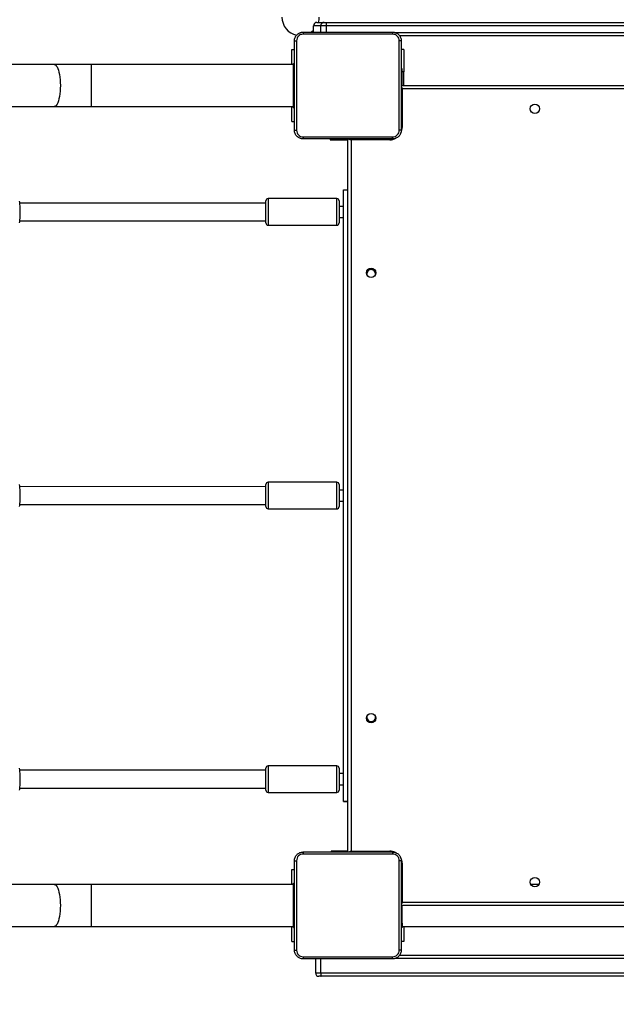
# Model space of a CAD drawing. Units: millimetres. Extents: x -537 to 2005, y -36 to 1372.
# Drawn here: x 786 to 840, y 658 to 747 of the extents above; entities that cross this region are included whole.
import ezdxf

# ---------------------------------------------------------------- set-up
doc = ezdxf.new("R2010")
doc.units = ezdxf.units.MM
doc.header["$LTSCALE"] = 20
doc.header["$PDSIZE"] = -1
doc.layers.add('VP-DIM', color=7, linetype='Continuous')
doc.layers.add('VP-EQ', color=7, linetype='Continuous', true_color=0x8a3492)
doc.dimstyles.get("Standard").update_dxf_attribs({"dimtxt": 14, "dimasz": 20, "dimexe": 20, "dimexo": 50, "dimgap": 20, "dimtad": 0, "dimdec": 0, "dimzin": 0, "dimdsep": 46, "dimtxsty": 'Standard', "dimcen": -0.09, "dimadec": 0, "dimazin": 0, "dimtfac": 1, "dimtdec": 4, "dimtofl": 0, "dimtmove": 0, "dimatfit": 3, "dimfxl": 70, "dimfxlon": 1, "dimtolj": 1, "dimtzin": 0, "dimarcsym": 0})

# ---------------------------------------------------------------- blocks, each defined once
blk = doc.blocks.new('*D21')
at = {"layer": 'Defpoints', "color": 0}
for p in [(1782.984, 1352.425), (-41.788, 927.903), (1782.984, 556.444)]:
    blk.add_point(p, dxfattribs=at)
at = {"layer": 'VP-DIM', "color": 0, "lineweight": -2}
for p, q in [((-41.788, 1282.425), (-41.788, 1372.425)), ((1782.984, 1282.425), (1782.984, 1372.425)), ((-21.788, 1352.425), (827.265, 1352.425)), ((1762.984, 1352.425), (913.931, 1352.425))]:
    blk.add_line(p, q, dxfattribs=at)
at = {"layer": 'VP-DIM', "color": 0}
for points in [[(-21.788, 1355.759), (-21.788, 1349.092), (-41.788, 1352.425)], [(1762.984, 1349.092), (1762.984, 1355.759), (1782.984, 1352.425)]]:
    blk.add_solid(points, dxfattribs=at)
at = {"layer": 'VP-DIM', "color": 0, "insert": (870.598, 1352.425), "char_height": 14, "attachment_point": 5}
blk.add_mtext('\\A1;1825', dxfattribs=at)
blk = doc.blocks.new('*D22')
at = {"layer": 'Defpoints', "color": 0}
for p in [(1632.983, 1251.744), (58.212, 961.674), (1632.983, 555.194)]:
    blk.add_point(p, dxfattribs=at)
at = {"layer": 'VP-DIM', "color": 0, "lineweight": -2}
for p, q in [((58.212, 1181.744), (58.212, 1271.744)), ((1632.983, 1181.744), (1632.983, 1271.744)), ((78.212, 1251.744), (802.265, 1251.744)), ((1612.983, 1251.744), (888.931, 1251.744))]:
    blk.add_line(p, q, dxfattribs=at)
at = {"layer": 'VP-DIM', "color": 0}
for points in [[(78.212, 1255.077), (78.212, 1248.41), (58.212, 1251.744)], [(1612.983, 1248.41), (1612.983, 1255.077), (1632.983, 1251.744)]]:
    blk.add_solid(points, dxfattribs=at)
at = {"layer": 'VP-DIM', "color": 0, "insert": (845.598, 1251.744), "char_height": 14, "attachment_point": 5}
blk.add_mtext('\\A1;1575', dxfattribs=at)
blk = doc.blocks.new('*D23')
at = {"layer": 'Defpoints', "color": 0}
for p in [(144.062, 966.683), (1171.888, 164.739), (1866.328, 164.739)]:
    blk.add_point(p, dxfattribs=at)
at = {"layer": 'VP-DIM', "color": 0, "lineweight": -2}
for p, q in [((1796.328, 966.683), (1886.328, 966.683)), ((1866.328, 946.683), (1866.328, 603.211)), ((1866.328, 184.739), (1866.328, 528.211)), ((1796.328, 164.739), (1886.328, 164.739))]:
    blk.add_line(p, q, dxfattribs=at)
at = {"layer": 'VP-DIM', "color": 0}
for points in [[(1869.662, 946.683), (1862.995, 946.683), (1866.328, 966.683)], [(1862.995, 184.739), (1869.662, 184.739), (1866.328, 164.739)]]:
    blk.add_solid(points, dxfattribs=at)
at = {"layer": 'VP-DIM', "color": 0, "insert": (1866.328, 565.711), "char_height": 14, "attachment_point": 5, "rotation": 90}
blk.add_mtext('\\A1;805', dxfattribs=at)
blk = doc.blocks.new('*D52')
at = {"layer": 'Defpoints', "color": 0}
for p in [(103.242, 1164.256), (1148.978, -35.801), (1984.984, -35.801)]:
    blk.add_point(p, dxfattribs=at)
at = {"layer": 'VP-DIM', "color": 0, "lineweight": -2}
for p, q in [((1914.984, 1164.256), (2004.984, 1164.256)), ((1984.984, 1144.256), (1984.984, 605.227)), ((1984.984, -15.801), (1984.984, 523.227)), ((1914.984, -35.801), (2004.984, -35.801))]:
    blk.add_line(p, q, dxfattribs=at)
at = {"layer": 'VP-DIM', "color": 0}
for points in [[(1988.317, 1144.256), (1981.65, 1144.256), (1984.984, 1164.256)], [(1981.65, -15.801), (1988.317, -15.801), (1984.984, -35.801)]]:
    blk.add_solid(points, dxfattribs=at)
at = {"layer": 'VP-DIM', "color": 0, "insert": (1984.984, 564.227), "char_height": 14, "attachment_point": 5, "rotation": 90}
blk.add_mtext('\\A1;1200', dxfattribs=at)
blk = doc.blocks.new('WD1418-1')
at = {"color": 7, "linetype": 'Continuous', "lineweight": 25}
for p, q in [((31296.23, 22525.56), (32075.06, 22525.56)), ((32075.19, 22522.56), (31296.36, 22522.56)), ((32075.06, 22525.56), (32076.97, 22525.56)), ((32075.19, 22522.56), (32075.19, 22509.56)), ((32079.97, 22509.56), (32079.97, 22522.56)), ((32004.3, 22506.56), (31357.34, 22506.56)), ((32000.33, 22494.06), (32002.57, 22494.06)), ((32000.33, 22480.56), (32000.33, 22494.06)), ((32101.32, 22494.06), (32099.07, 22494.06)), ((32101.32, 22494.06), (32101.32, 22480.6)), ((32001.82, 22480.56), (31359.82, 22480.56)), ((32001.82, 22477.56), (32001.82, 22481.56)), ((32001.82, 22481.56), (32002.57, 22481.56)), ((32002.57, 22477.56), (32001.82, 22477.56)), ((32001.82, 22477.56), (32001.82, 22462.27)), ((32099.82, 22481.6), (32099.07, 22481.6)), ((32099.82, 22481.6), (32099.82, 22471.6)), ((32282.8, 22480.6), (32099.82, 22480.6)), ((32316.11, 22480.6), (32282.8, 22480.6)), ((32379.11, 22480.6), (32316.11, 22480.6)), ((32099.82, 22471.6), (32099.82, 22451.6)), ((31358.82, 22461.56), (32002.82, 22461.56)), ((32001.82, 22458.56), (31359.82, 22458.56)), ((32001.82, 22462.27), (32002.57, 22462.27)), ((32001.82, 22462.27), (32001.82, 22461.56)), ((32001.82, 22423.56), (32001.82, 22458.56)), ((32099.82, 22451.6), (32099.82, 22441.6)), ((31878.07, 22442.56), (31885.57, 22442.56)), ((32099.82, 22441.6), (32099.07, 22441.6)), ((32099.82, 22442.6), (32282.8, 22442.6)), ((32101.32, 22442.6), (32101.32, 22429.06)), ((32282.8, 22442.6), (32316.11, 22442.6)), ((32316.11, 22442.6), (32379.09, 22442.6)), ((32101.32, 22429.06), (32099.07, 22429.06)), ((32050.82, 22413.31), (32050.82, 21769.56)), ((32065.82, 22412.56), (32065.82, 22413.31)), ((32047.82, 22412.56), (32012.82, 22412.56)), ((32047.82, 21770.56), (32047.82, 22412.56)), ((32050.82, 22412.56), (32053.19, 22412.56)), ((32053.19, 22412.56), (32065.82, 22412.56)), ((32054.82, 22367.63), (32050.82, 22367.63)), ((32054.82, 22367.63), (32054.79, 21815.63)), ((32054.82, 22367.63), (32054.82, 22367.63)), ((32122.82, 22359.62), (32060.82, 22359.63)), ((32058.82, 22352.63), (32054.82, 22352.63)), ((32347.17, 22355.61), (32124.82, 22355.62)), ((32054.82, 22342.63), (32058.82, 22342.63)), ((32060.82, 22335.63), (32122.82, 22335.62)), ((32124.82, 22339.62), (32347.15, 22339.61)), ((32025.82, 22291.63), (32025.86, 22291.07)), ((32025.82, 22291.42), (32025.86, 22291.07)), ((32025.86, 22291.07), (32025.87, 22290.98)), ((32033.77, 22291), (32033.82, 22291.65)), ((32122.81, 22103.62), (32060.81, 22103.63)), ((32058.81, 22096.63), (32054.81, 22096.63)), ((32347.15, 22099.61), (32124.81, 22099.62)), ((32054.81, 22086.63), (32058.81, 22086.63)), ((32060.81, 22079.63), (32122.81, 22079.62)), ((32124.81, 22083.62), (32347.14, 22083.61)), ((32122.8, 21847.62), (32060.8, 21847.63)), ((32058.8, 21840.63), (32054.8, 21840.63)), ((32347.14, 21843.61), (32124.8, 21843.62)), ((32124.8, 21843.62), (32124.8, 21843.62)), ((32054.8, 21830.63), (32058.8, 21830.63)), ((32124.8, 21827.62), (32347.13, 21827.61)), ((32060.79, 21823.63), (32122.79, 21823.62)), ((32012.82, 21770.56), (32047.82, 21770.56)), ((32051.54, 21770.56), (32050.82, 21770.56)), ((32051.54, 21770.56), (32051.54, 21769.81)), ((32066.82, 21770.56), (32051.54, 21770.56)), ((32066.82, 21769.81), (32066.82, 21770.56)), ((32001.82, 21724.56), (32001.82, 21759.56)), ((32101.32, 21754.06), (32099.07, 21754.06)), ((32101.32, 21754.06), (32101.32, 21740.56)), ((32099.82, 21741.56), (32099.07, 21741.56)), ((32099.82, 21741.56), (32099.82, 21731.56)), ((32282.8, 21740.56), (32099.82, 21740.56)), ((32316.11, 21740.56), (32282.8, 21740.56)), ((32379.08, 21740.56), (32316.11, 21740.56)), ((32099.82, 21731.56), (32099.82, 21711.56)), ((32002.82, 21721.56), (31358.82, 21721.56)), ((31359.82, 21724.56), (32001.82, 21724.56)), ((32000.33, 21721.56), (32000.33, 21709.06)), ((32001.82, 21721.56), (32001.82, 21719.19)), ((32001.82, 21719.19), (32001.82, 21706.56)), ((32099.82, 21711.56), (32099.82, 21701.56)), ((32000.33, 21689.06), (32000.33, 21709.06)), ((32001.82, 21706.56), (32002.57, 21706.56)), ((32099.82, 21702.56), (32282.8, 21702.56)), ((32101.32, 21702.56), (32101.32, 21689.06)), ((32282.8, 21702.56), (32316.11, 21702.56)), ((32316.11, 21702.56), (32379.11, 21702.56)), ((32099.82, 21701.56), (32099.07, 21701.56)), ((32000.33, 21689.06), (32002.57, 21689.06)), ((32101.32, 21689.06), (32099.07, 21689.06)), ((31626, 21676.56), (32004.3, 21676.56)), ((31625.95, 21667.56), (32070.24, 21667.56)), ((32070.24, 21673.56), (32070.24, 21667.56)), ((32070.24, 21667.56), (32075.33, 21667.56)), ((32075.33, 21673.56), (32075.33, 21667.56)), ((32075.33, 21667.56), (32081.78, 21667.56)), ((32081.78, 21673.56), (32081.78, 21667.56)), ((32070.29, 21664.56), (31626, 21664.56)), ((32072.33, 21664.56), (32070.29, 21664.56)), ((32078.78, 21664.56), (32072.33, 21664.56))]:
    blk.add_line(p, q, dxfattribs=at)
at = {"color": 8, "linetype": 'Continuous', "lineweight": 25}
for p, q in [((32079.97, 22522.56), (32075.19, 22522.56)), ((31352.96, 22509.56), (32008.68, 22509.56)), ((32282.8, 22442.6), (32282.8, 22480.6)), ((32099.82, 22471.6), (32099.07, 22471.6)), ((32099.82, 22451.6), (32099.07, 22451.6)), ((32001.82, 22423.56), (32002.59, 22423.56)), ((32012.82, 22412.56), (32012.82, 22413.32)), ((32053.19, 22412.56), (32053.19, 22413.31)), ((32050.82, 22367.63), (32054.82, 22367.63)), ((32122.81, 22079.62), (32122.81, 22082.25)), ((32012.82, 21769.8), (32012.82, 21770.56)), ((32048.08, 21769.78), (32047.82, 21770.56)), ((32002.58, 21759.56), (32001.82, 21759.56)), ((32282.8, 21702.56), (32282.8, 21740.56)), ((32099.82, 21731.56), (32099.07, 21731.56)), ((32001.82, 21719.19), (32002.57, 21719.19)), ((32099.82, 21711.56), (32099.07, 21711.56)), ((32000.33, 21709.06), (32001.82, 21709.06)), ((32008.68, 21673.56), (31625.95, 21673.56))]:
    blk.add_line(p, q, dxfattribs=at)
at = {"color": 8, "linetype": 'Continuous', "lineweight": 25, "flags": 128}
for points in [[(32316.11, 22442.6), (32315.73, 22442.64), (32314.98, 22443), (32314.25, 22443.7), (32313.55, 22444.73), (32312.9, 22446.08), (32312.32, 22447.71), (32311.8, 22449.61), (32311.36, 22451.73), (32311.01, 22454.03), (32310.76, 22456.47), (32310.61, 22459.01), (32310.56, 22461.6), (32310.61, 22464.19), (32310.76, 22466.73), (32311.01, 22469.17), (32311.36, 22471.47), (32311.8, 22473.59), (32312.32, 22475.48), (32312.9, 22477.12), (32313.55, 22478.47), (32314.25, 22479.5), (32314.98, 22480.2), (32315.73, 22480.55), (32316.11, 22480.6)], [(32001.82, 22458.56), (32002.02, 22459.14), (32002.21, 22459.71), (32002.38, 22460.23), (32002.53, 22460.68), (32002.6, 22460.88)], [(32001.82, 22458.56), (32002.41, 22458.75), (32002.6, 22458.82)], [(32047.82, 22412.56), (32048.02, 22413.14), (32048.08, 22413.34)], [(32050.14, 22413.33), (32049.95, 22413.27), (32049.49, 22413.11), (32048.97, 22412.94), (32048.41, 22412.75), (32047.82, 22412.56)], [(32060.82, 22359.63), (32060.82, 22359.58), (32060.82, 22359.21), (32060.82, 22358.49), (32060.82, 22357.44), (32060.82, 22356.1), (32060.82, 22354.49), (32060.82, 22352.68), (32060.82, 22350.71), (32060.82, 22348.65), (32060.82, 22346.56), (32060.82, 22344.5), (32060.82, 22342.54), (32060.82, 22340.73), (32060.82, 22339.13), (32060.82, 22337.78), (32060.82, 22336.74), (32060.82, 22336.03), (32060.82, 22335.67), (32060.82, 22335.63)], [(32122.82, 22335.62), (32122.82, 22335.67), (32122.82, 22336.03), (32122.82, 22336.74), (32122.82, 22337.78), (32122.82, 22339.12), (32122.82, 22340.72), (32122.82, 22342.53), (32122.82, 22344.5), (32122.82, 22346.56), (32122.82, 22348.65), (32122.82, 22350.71), (32122.82, 22352.68), (32122.82, 22354.49), (32122.82, 22356.09), (32122.82, 22357.44), (32122.82, 22358.49), (32122.82, 22359.21), (32122.82, 22359.58), (32122.82, 22359.62)], [(32060.81, 22103.63), (32060.81, 22103.62), (32060.81, 22103.39), (32060.81, 22102.8), (32060.81, 22101.87), (32060.81, 22100.63), (32060.81, 22099.12), (32060.81, 22097.38), (32060.81, 22095.46), (32060.81, 22093.43), (32060.81, 22091.34), (32060.81, 22089.26), (32060.81, 22087.25), (32060.81, 22085.38), (32060.81, 22083.7), (32060.81, 22082.25)], [(32122.81, 22082.25), (32122.81, 22083.69), (32122.81, 22085.38), (32122.81, 22087.25), (32122.81, 22089.26), (32122.81, 22091.34), (32122.81, 22093.42), (32122.81, 22095.46), (32122.81, 22097.37), (32122.81, 22099.11), (32122.81, 22100.63), (32122.81, 22101.87), (32122.81, 22102.8), (32122.81, 22103.39), (32122.81, 22103.62), (32122.81, 22103.62)], [(32060.8, 21847.63), (32060.8, 21847.56), (32060.8, 21847.15), (32060.8, 21846.4), (32060.8, 21845.31), (32060.8, 21843.94), (32060.8, 21842.31), (32060.8, 21840.47), (32060.8, 21838.49), (32060.8, 21836.43), (32060.8, 21834.34), (32060.8, 21832.28), (32060.79, 21830.33), (32060.79, 21828.54), (32060.79, 21826.97), (32060.79, 21825.66), (32060.79, 21824.65), (32060.79, 21823.97), (32060.79, 21823.65), (32060.79, 21823.63)], [(32122.79, 21823.62), (32122.79, 21823.65), (32122.79, 21823.97), (32122.79, 21824.65), (32122.79, 21825.65), (32122.8, 21826.97), (32122.8, 21828.54), (32122.8, 21830.33), (32122.8, 21832.28), (32122.8, 21834.33), (32122.8, 21836.42), (32122.8, 21838.49), (32122.8, 21840.47), (32122.8, 21842.3), (32122.8, 21843.93), (32122.8, 21845.31), (32122.8, 21846.39), (32122.8, 21847.15), (32122.8, 21847.55), (32122.8, 21847.62)], [(32050.14, 21769.79), (32049.95, 21769.85), (32049.49, 21770), (32048.97, 21770.18), (32048.41, 21770.36), (32047.82, 21770.56)], [(32316.11, 21702.56), (32315.73, 21702.6), (32314.98, 21702.96), (32314.25, 21703.66), (32313.55, 21704.69), (32312.9, 21706.04), (32312.32, 21707.67), (32311.8, 21709.57), (32311.36, 21711.69), (32311.01, 21713.99), (32310.76, 21716.43), (32310.61, 21718.97), (32310.56, 21721.56), (32310.61, 21724.15), (32310.76, 21726.69), (32311.01, 21729.13), (32311.36, 21731.43), (32311.8, 21733.55), (32312.32, 21735.44), (32312.9, 21737.08), (32313.55, 21738.43), (32314.25, 21739.46), (32314.98, 21740.16), (32315.73, 21740.51), (32316.11, 21740.56)], [(32002.6, 21722.24), (32002.53, 21722.44), (32002.38, 21722.89), (32002.21, 21723.41), (32002.02, 21723.97), (32001.82, 21724.56)], [(32002.6, 21724.3), (32002.41, 21724.36), (32001.82, 21724.56)]]:
    blk.add_lwpolyline(points, dxfattribs=at)
at = {"color": 7, "linetype": 'Continuous', "lineweight": 25, "flags": 128}
for points in [[(32050.82, 22367.63), (32051.89, 22367.63), (32053.13, 22367.63), (32054.06, 22367.63), (32054.63, 22367.63), (32054.82, 22367.63)], [(32058.82, 22337.63), (32058.82, 22337.74), (32058.82, 22338.2), (32058.82, 22339), (32058.82, 22340.11), (32058.82, 22341.49), (32058.82, 22343.1), (32058.82, 22344.87), (32058.82, 22346.74), (32058.82, 22348.64), (32058.82, 22350.5), (32058.82, 22352.26), (32058.82, 22353.86), (32058.82, 22355.22), (32058.82, 22356.32), (32058.82, 22357.1), (32058.82, 22357.53), (32058.82, 22357.63)], [(32124.82, 22357.62), (32124.82, 22357.53), (32124.82, 22357.09), (32124.82, 22356.31), (32124.82, 22355.22), (32124.82, 22353.85), (32124.82, 22352.26), (32124.82, 22350.5), (32124.82, 22348.64), (32124.82, 22346.74), (32124.82, 22344.87), (32124.82, 22343.1), (32124.82, 22341.49), (32124.82, 22340.11), (32124.82, 22338.99), (32124.82, 22338.19), (32124.82, 22337.73), (32124.82, 22337.62)], [(32033.76, 22290.98), (32033.82, 22291.59), (32033.82, 22291.63)], [(32058.81, 22083.81), (32058.81, 22085.14), (32058.81, 22086.69), (32058.81, 22088.43), (32058.81, 22090.28), (32058.81, 22092.18), (32058.81, 22094.06), (32058.81, 22095.85), (32058.81, 22097.49), (32058.81, 22098.92), (32058.81, 22100.08), (32058.81, 22100.94), (32058.81, 22101.46), (32058.81, 22101.63)], [(32124.81, 22101.62), (32124.81, 22101.46), (32124.81, 22100.94), (32124.81, 22100.08), (32124.81, 22098.91), (32124.81, 22097.49), (32124.81, 22095.85), (32124.81, 22094.06), (32124.81, 22092.18), (32124.81, 22090.28), (32124.81, 22088.43), (32124.81, 22086.69), (32124.81, 22085.13), (32124.81, 22083.81)], [(32058.81, 22081.63), (32058.81, 22081.68), (32058.81, 22082.05), (32058.81, 22082.77), (32058.81, 22083.81)], [(32124.81, 22083.81), (32124.81, 22082.77), (32124.81, 22082.05), (32124.81, 22081.68), (32124.81, 22081.62)], [(32058.8, 21825.63), (32058.8, 21825.66), (32058.8, 21826), (32058.8, 21826.68), (32058.8, 21827.69), (32058.8, 21828.98), (32058.8, 21830.52), (32058.8, 21832.24), (32058.8, 21834.08), (32058.8, 21835.98), (32058.8, 21837.86), (32058.8, 21839.67), (32058.8, 21841.32), (32058.8, 21842.78), (32058.8, 21843.97), (32058.8, 21844.86), (32058.8, 21845.42), (32058.8, 21845.62), (32058.8, 21845.63)], [(32124.8, 21845.62), (32124.8, 21845.62), (32124.8, 21845.42), (32124.8, 21844.86), (32124.8, 21843.97), (32124.8, 21842.77), (32124.8, 21841.32), (32124.8, 21839.66), (32124.8, 21837.86), (32124.8, 21835.97), (32124.8, 21834.08), (32124.8, 21832.23), (32124.8, 21830.51), (32124.8, 21828.98), (32124.8, 21827.69), (32124.8, 21826.68), (32124.8, 21825.99), (32124.8, 21825.66), (32124.8, 21825.62)], [(32054.79, 21815.63), (32054.6, 21815.63), (32054.03, 21815.63), (32053.11, 21815.63), (32051.87, 21815.63), (32050.82, 21815.63)], [(32081.78, 21671.76), (32081.86, 21671.84), (32083.72, 21673.39)]]:
    blk.add_lwpolyline(points, dxfattribs=at)
at = {"color": 7, "linetype": 'Continuous', "lineweight": 25}
for centre in [(31881.82, 22440.56), (32029.82, 22292.56), (32029.82, 21890.56), (31881.82, 21742.56)]:
    blk.add_circle(centre, 4.25, dxfattribs=at)
for centre, radius, start, end in [((32076.97, 22522.56), 3, 0, 90), ((32060.82, 22357.63), 2, 89.99737, 179.99737), ((32122.82, 22357.62), 2, 359.99737, 89.99737), ((32060.82, 22337.63), 2, 179.99737, 269.99737), ((32122.82, 22337.62), 2, 269.99737, 359.99737), ((32029.82, 22291.63), 4, 349.74937, 188.00692), ((32060.81, 22101.63), 2, 89.99737, 179.99737), ((32122.81, 22101.62), 2, 359.99737, 89.99737), ((32060.81, 22081.63), 2, 179.99737, 269.99737), ((32122.81, 22081.62), 2, 269.99737, 359.99737), ((32029.8, 21891.63), 4, 175.89043, 6.91299), ((32029.8, 21891.63), 4, 179.99869, 359.99869), ((32060.8, 21845.63), 2, 89.99737, 179.99737), ((32122.8, 21845.62), 2, 359.99737, 89.99737), ((32060.79, 21825.63), 2, 179.99737, 269.99737), ((32122.79, 21825.62), 2, 269.99737, 359.99737), ((32093.55, 21659.71), 16.85, 0, 77.92896), ((32114.22, 21666.82), 43.99, 179.03803, 182.94706), ((32072.33, 21667.56), 3, 270.01004, 359.99451), ((32078.78, 21667.56), 3, 270.01004, 359.99451), ((32093.55, 21659.71), 16.85, 163.27169, 180)]:
    blk.add_arc(centre, radius, start, end, dxfattribs=at)
at = {"color": 8, "linetype": 'Continuous', "lineweight": 25}
for centre, radius, start, end in [((32012.82, 22423.56), 11, 180, 208.74555), ((32012.82, 22423.56), 11, 244.89047, 270), ((32422.34, 22080.87), 361.54, 179.7815, 180.19769), ((32012.82, 21759.56), 11, 154.89047, 180), ((32012.82, 21759.56), 11, 90, 118.74555)]:
    blk.add_arc(centre, radius, start, end, dxfattribs=at)
at = {"color": 7, "linetype": 'Continuous', "lineweight": 25}
for points, knots in [([(32075.19, 22522.56), (32075.19, 22522.9), (32075.18, 22523.57), (32075.16, 22524.47), (32075.13, 22525.15), (32075.09, 22525.48), (32075.07, 22525.55), (32075.06, 22525.56), (32075.06, 22525.56)], [0, 0, 0, 0, 0.214659, 0.429324, 0.643987, 0.858655, 0.969478, 1, 1, 1, 1]), ([(32002.57, 22501.81), (32002.61, 22502.35), (32002.67, 22503.43), (32003.32, 22505.43), (32004.77, 22507.61), (32006.95, 22509.06), (32008.95, 22509.71), (32010.03, 22509.78), (32010.57, 22509.81)], [0, 0, 0, 0, 0.130553, 0.257569, 0.500019, 0.742664, 0.869651, 1, 1, 1, 1]), ([(32002.57, 22501.81), (32002.6, 22501.82), (32002.66, 22501.85), (32003.09, 22501.88), (32003.7, 22501.91), (32004.2, 22501.91), (32004.45, 22501.92)], [0, 0, 0, 0, 0.2504277, 0.500099, 0.7501131, 1, 1, 1, 1]), ([(32002.57, 22421.31), (32002.57, 22430.25), (32002.57, 22448.13), (32002.57, 22474.99), (32002.57, 22492.87), (32002.57, 22501.81)], [0, 0, 0, 0, 0.333296, 0.666702, 1, 1, 1, 1]), ([(32010.47, 22507.93), (32009.68, 22507.84), (32008.1, 22507.66), (32006.11, 22506.27), (32004.73, 22504.28), (32004.54, 22502.7), (32004.45, 22501.92)], [0, 0, 0, 0, 0.249914, 0.500033, 0.749963, 1, 1, 1, 1]), ([(32004.45, 22501.92), (32004.45, 22495.19), (32004.45, 22481.75), (32004.45, 22468.29), (32004.45, 22461.56)], [0, 0, 0, 0, 0.500008, 1, 1, 1, 1]), ([(32010.57, 22509.81), (32010.56, 22509.78), (32010.53, 22509.72), (32010.5, 22509.3), (32010.47, 22508.68), (32010.47, 22508.18), (32010.47, 22507.93)], [0, 0, 0, 0, 0.249918, 0.499891, 0.749584, 1, 1, 1, 1]), ([(32091.18, 22507.93), (32082.22, 22507.93), (32064.29, 22507.93), (32037.36, 22507.93), (32019.43, 22507.93), (32010.47, 22507.93)], [0, 0, 0, 0, 0.333336, 0.666664, 1, 1, 1, 1]), ([(32010.57, 22509.81), (32019.51, 22509.81), (32037.4, 22509.81), (32064.25, 22509.81), (32082.13, 22509.81), (32091.07, 22509.81)], [0, 0, 0, 0, 0.3333, 0.6667, 1, 1, 1, 1]), ([(32091.18, 22507.93), (32091.18, 22508.18), (32091.17, 22508.68), (32091.15, 22509.3), (32091.11, 22509.72), (32091.09, 22509.78), (32091.07, 22509.81)], [0, 0, 0, 0, 0.250416, 0.500109, 0.750082, 1, 1, 1, 1]), ([(32091.07, 22509.81), (32091.62, 22509.78), (32092.7, 22509.71), (32094.7, 22509.06), (32096.87, 22507.61), (32098.33, 22505.43), (32098.98, 22503.43), (32099.04, 22502.35), (32099.07, 22501.81)], [0, 0, 0, 0, 0.130542, 0.257583, 0.500033, 0.742662, 0.869631, 1, 1, 1, 1]), ([(32097.2, 22501.92), (32097.11, 22502.7), (32096.93, 22504.28), (32095.54, 22506.27), (32093.54, 22507.66), (32091.97, 22507.84), (32091.18, 22507.93)], [0, 0, 0, 0, 0.249942, 0.500053, 0.749964, 1, 1, 1, 1]), ([(32097.2, 22421.2), (32097.2, 22430.17), (32097.2, 22448.1), (32097.2, 22475.02), (32097.2, 22492.95), (32097.2, 22501.92)], [0, 0, 0, 0, 0.333337, 0.666663, 1, 1, 1, 1]), ([(32099.07, 22501.81), (32099.04, 22501.82), (32098.99, 22501.85), (32098.56, 22501.88), (32097.95, 22501.91), (32097.45, 22501.91), (32097.2, 22501.92)], [0, 0, 0, 0, 0.24991, 0.499833, 0.749516, 1, 1, 1, 1]), ([(32099.07, 22501.81), (32099.07, 22492.87), (32099.07, 22474.99), (32099.07, 22448.13), (32099.07, 22430.25), (32099.07, 22421.31)], [0, 0, 0, 0, 0.333296, 0.666701, 1, 1, 1, 1]), ([(32004.45, 22461.56), (32004.45, 22454.83), (32004.45, 22441.37), (32004.45, 22427.92), (32004.45, 22421.2)], [0, 0, 0, 0, 0.499992, 1, 1, 1, 1]), ([(32002.57, 22421.31), (32002.6, 22421.3), (32002.66, 22421.27), (32003.09, 22421.23), (32003.7, 22421.21), (32004.2, 22421.2), (32004.45, 22421.2)], [0, 0, 0, 0, 0.249925, 0.499953, 0.749652, 1, 1, 1, 1]), ([(32010.57, 22413.31), (32010.03, 22413.34), (32008.95, 22413.41), (32006.95, 22414.05), (32004.77, 22415.51), (32003.32, 22417.69), (32002.67, 22419.69), (32002.61, 22420.76), (32002.57, 22421.31)], [0, 0, 0, 0, 0.130545, 0.257552, 0.500002, 0.742665, 0.869628, 1, 1, 1, 1]), ([(32004.45, 22421.2), (32004.54, 22420.41), (32004.72, 22418.84), (32006.11, 22416.85), (32008.11, 22415.46), (32009.68, 22415.28), (32010.47, 22415.19)], [0, 0, 0, 0, 0.249967, 0.500053, 0.749959, 1, 1, 1, 1]), ([(32010.47, 22415.19), (32019.43, 22415.19), (32037.36, 22415.19), (32064.29, 22415.19), (32082.22, 22415.19), (32091.18, 22415.19)], [0, 0, 0, 0, 0.333336, 0.666664, 1, 1, 1, 1]), ([(32010.57, 22413.31), (32010.56, 22413.34), (32010.53, 22413.39), (32010.5, 22413.82), (32010.47, 22414.44), (32010.47, 22414.94), (32010.47, 22415.19)], [0, 0, 0, 0, 0.250414, 0.500152, 0.75007, 1, 1, 1, 1]), ([(32091.07, 22413.31), (32082.13, 22413.31), (32064.25, 22413.31), (32037.4, 22413.31), (32019.51, 22413.31), (32010.57, 22413.31)], [0, 0, 0, 0, 0.333294, 0.6667, 1, 1, 1, 1]), ([(32099.07, 22421.31), (32099.04, 22420.76), (32098.98, 22419.69), (32098.33, 22417.69), (32096.87, 22415.51), (32094.7, 22414.05), (32092.7, 22413.41), (32091.62, 22413.34), (32091.07, 22413.31)], [0, 0, 0, 0, 0.130351, 0.25731, 0.499999, 0.742414, 0.869456, 1, 1, 1, 1]), ([(32091.07, 22413.31), (32091.09, 22413.34), (32091.11, 22413.4), (32091.15, 22413.82), (32091.17, 22414.44), (32091.18, 22414.94), (32091.18, 22415.19)], [0, 0, 0, 0, 0.249928, 0.49991, 0.749613, 1, 1, 1, 1]), ([(32091.18, 22415.19), (32091.97, 22415.28), (32093.54, 22415.46), (32095.54, 22416.85), (32096.93, 22418.84), (32097.11, 22420.41), (32097.2, 22421.2)], [0, 0, 0, 0, 0.250033, 0.49994, 0.750048, 1, 1, 1, 1]), ([(32099.07, 22421.31), (32099.05, 22421.3), (32098.99, 22421.27), (32098.56, 22421.23), (32097.94, 22421.21), (32097.45, 22421.2), (32097.2, 22421.2)], [0, 0, 0, 0, 0.250376, 0.500115, 0.749979, 1, 1, 1, 1]), ([(32347.5, 22357.53), (32347.42, 22357.31), (32347.25, 22356.85), (32347.06, 22354.8), (32346.93, 22351.99), (32346.88, 22348.68), (32346.89, 22345.28), (32346.97, 22342.14), (32347.12, 22339.65), (32347.31, 22338.08), (32347.45, 22337.88), (32347.5, 22337.79)], [0, 0, 0, 0, 0.112445, 0.230804, 0.348319, 0.464466, 0.579429, 0.694037, 0.809307, 0.92587, 1, 1, 1, 1]), ([(32347.49, 22101.54), (32347.41, 22101.31), (32347.24, 22100.85), (32347.05, 22098.8), (32346.92, 22095.99), (32346.86, 22092.68), (32346.88, 22089.28), (32346.96, 22086.14), (32347.11, 22083.65), (32347.29, 22082.08), (32347.43, 22081.88), (32347.49, 22081.79)], [0, 0, 0, 0, 0.112445, 0.230806, 0.348318, 0.464467, 0.579434, 0.694035, 0.809306, 0.925869, 1, 1, 1, 1]), ([(32347.48, 21845.54), (32347.4, 21845.31), (32347.23, 21844.85), (32347.04, 21842.8), (32346.91, 21839.99), (32346.85, 21836.68), (32346.87, 21833.28), (32346.95, 21830.14), (32347.1, 21827.65), (32347.28, 21826.08), (32347.42, 21825.88), (32347.48, 21825.79)], [0, 0, 0, 0, 0.112444, 0.230808, 0.348314, 0.46447, 0.579428, 0.694038, 0.809306, 0.925869, 1, 1, 1, 1]), ([(32002.57, 21761.81), (32002.61, 21762.35), (32002.67, 21763.43), (32003.32, 21765.43), (32004.77, 21767.61), (32006.95, 21769.06), (32008.95, 21769.71), (32010.03, 21769.78), (32010.57, 21769.81)], [0, 0, 0, 0, 0.130543, 0.257578, 0.500012, 0.742663, 0.86965, 1, 1, 1, 1]), ([(32010.47, 21767.93), (32009.68, 21767.84), (32008.1, 21767.66), (32006.11, 21766.27), (32004.73, 21764.28), (32004.54, 21762.7), (32004.45, 21761.92)], [0, 0, 0, 0, 0.24992, 0.500032, 0.749962, 1, 1, 1, 1]), ([(32010.57, 21769.81), (32010.56, 21769.78), (32010.53, 21769.72), (32010.5, 21769.3), (32010.47, 21768.68), (32010.47, 21768.18), (32010.47, 21767.93)], [0, 0, 0, 0, 0.249949, 0.499937, 0.749646, 1, 1, 1, 1]), ([(32091.18, 21767.93), (32082.22, 21767.93), (32064.29, 21767.93), (32037.36, 21767.93), (32019.43, 21767.93), (32010.47, 21767.93)], [0, 0, 0, 0, 0.333336, 0.666664, 1, 1, 1, 1]), ([(32010.57, 21769.81), (32019.51, 21769.81), (32037.4, 21769.81), (32064.25, 21769.81), (32082.13, 21769.81), (32091.07, 21769.81)], [0, 0, 0, 0, 0.3333, 0.6667, 1, 1, 1, 1]), ([(32091.18, 21767.93), (32091.18, 21768.18), (32091.17, 21768.68), (32091.15, 21769.3), (32091.11, 21769.72), (32091.09, 21769.78), (32091.07, 21769.81)], [0, 0, 0, 0, 0.250354, 0.500063, 0.750051, 1, 1, 1, 1]), ([(32091.07, 21769.81), (32091.62, 21769.78), (32092.7, 21769.71), (32094.7, 21769.06), (32096.87, 21767.61), (32098.33, 21765.43), (32098.98, 21763.43), (32099.04, 21762.35), (32099.07, 21761.81)], [0, 0, 0, 0, 0.130543, 0.257584, 0.500033, 0.742662, 0.869631, 1, 1, 1, 1]), ([(32097.2, 21761.92), (32097.11, 21762.7), (32096.93, 21764.28), (32095.54, 21766.27), (32093.54, 21767.66), (32091.97, 21767.84), (32091.18, 21767.93)], [0, 0, 0, 0, 0.249954, 0.500053, 0.749963, 1, 1, 1, 1]), ([(32002.57, 21761.81), (32002.6, 21761.82), (32002.66, 21761.85), (32003.09, 21761.88), (32003.7, 21761.91), (32004.2, 21761.91), (32004.45, 21761.92)], [0, 0, 0, 0, 0.250426, 0.500101, 0.750112, 1, 1, 1, 1]), ([(32002.57, 21681.31), (32002.57, 21690.25), (32002.57, 21708.13), (32002.57, 21734.99), (32002.57, 21752.87), (32002.57, 21761.81)], [0, 0, 0, 0, 0.333295, 0.666702, 1, 1, 1, 1]), ([(32004.45, 21761.92), (32004.45, 21755.19), (32004.45, 21741.75), (32004.45, 21728.29), (32004.45, 21721.56)], [0, 0, 0, 0, 0.500006, 1, 1, 1, 1]), ([(32097.2, 21681.2), (32097.2, 21690.17), (32097.2, 21708.09), (32097.2, 21735.02), (32097.2, 21752.95), (32097.2, 21761.92)], [0, 0, 0, 0, 0.333337, 0.666663, 1, 1, 1, 1]), ([(32099.07, 21761.81), (32099.04, 21761.82), (32098.99, 21761.85), (32098.56, 21761.88), (32097.95, 21761.91), (32097.45, 21761.91), (32097.2, 21761.92)], [0, 0, 0, 0, 0.249909, 0.499834, 0.749516, 1, 1, 1, 1]), ([(32099.07, 21761.81), (32099.07, 21752.87), (32099.07, 21734.99), (32099.07, 21708.13), (32099.07, 21690.25), (32099.07, 21681.31)], [0, 0, 0, 0, 0.333295, 0.666702, 1, 1, 1, 1]), ([(32004.45, 21721.56), (32004.45, 21714.83), (32004.45, 21701.37), (32004.45, 21687.92), (32004.45, 21681.2)], [0, 0, 0, 0, 0.4999909, 1, 1, 1, 1]), ([(32002.57, 21681.31), (32002.6, 21681.3), (32002.66, 21681.27), (32003.09, 21681.23), (32003.7, 21681.21), (32004.2, 21681.2), (32004.45, 21681.2)], [0, 0, 0, 0, 0.249927, 0.499954, 0.749653, 1, 1, 1, 1]), ([(32010.57, 21673.31), (32010.03, 21673.34), (32008.95, 21673.41), (32006.95, 21674.05), (32004.77, 21675.51), (32003.32, 21677.69), (32002.67, 21679.69), (32002.61, 21680.76), (32002.57, 21681.31)], [0, 0, 0, 0, 0.1305452, 0.2575514, 0.5000046, 0.7426581, 0.869629, 1, 1, 1, 1]), ([(32004.45, 21681.2), (32004.54, 21680.41), (32004.72, 21678.84), (32006.11, 21676.85), (32008.11, 21675.46), (32009.68, 21675.28), (32010.47, 21675.19)], [0, 0, 0, 0, 0.249968, 0.500044, 0.749958, 1, 1, 1, 1]), ([(32010.47, 21675.19), (32019.43, 21675.19), (32037.36, 21675.19), (32064.29, 21675.19), (32082.22, 21675.19), (32091.18, 21675.19)], [0, 0, 0, 0, 0.333336, 0.666664, 1, 1, 1, 1]), ([(32010.57, 21673.31), (32010.56, 21673.34), (32010.53, 21673.39), (32010.5, 21673.82), (32010.47, 21674.44), (32010.47, 21674.94), (32010.47, 21675.19)], [0, 0, 0, 0, 0.2504318, 0.500152, 0.7501053, 1, 1, 1, 1]), ([(32099.07, 21681.31), (32099.04, 21680.76), (32098.98, 21679.69), (32098.33, 21677.69), (32096.87, 21675.51), (32094.7, 21674.05), (32092.7, 21673.41), (32091.62, 21673.34), (32091.07, 21673.31)], [0, 0, 0, 0, 0.130369, 0.257308, 0.50001, 0.742416, 0.869457, 1, 1, 1, 1]), ([(32091.07, 21673.31), (32091.09, 21673.34), (32091.11, 21673.4), (32091.15, 21673.82), (32091.17, 21674.44), (32091.18, 21674.94), (32091.18, 21675.19)], [0, 0, 0, 0, 0.249946, 0.499931, 0.749572, 1, 1, 1, 1]), ([(32091.18, 21675.19), (32091.97, 21675.28), (32093.54, 21675.46), (32095.54, 21676.85), (32096.93, 21678.84), (32097.11, 21680.41), (32097.2, 21681.2)], [0, 0, 0, 0, 0.250035, 0.499929, 0.750048, 1, 1, 1, 1]), ([(32099.07, 21681.31), (32099.05, 21681.3), (32098.99, 21681.27), (32098.56, 21681.23), (32097.94, 21681.21), (32097.45, 21681.2), (32097.2, 21681.2)], [0, 0, 0, 0, 0.250376, 0.500116, 0.749979, 1, 1, 1, 1]), ([(32091.07, 21673.31), (32082.13, 21673.31), (32064.25, 21673.31), (32037.4, 21673.31), (32019.51, 21673.31), (32010.57, 21673.31)], [0, 0, 0, 0, 0.333294, 0.6667, 1, 1, 1, 1])]:
    blk.add_open_spline(points, degree=3, knots=knots, dxfattribs=at)
blk = doc.blocks.new('WD1418-1 2D')
at = {"xscale": 0.1, "yscale": 0.1, "zscale": 0.1, "rotation": 179.9999999999999}
blk.add_blockref('WD1418-1', (470.675, 1517.274), dxfattribs=at)

msp = doc.modelspace()

# ---------------------------------------------------------------- block references
at = {"layer": 'VP-EQ', "color": 0}
msp.add_blockref('WD1418-1 2D', (3550.396, 1395.615), dxfattribs=at)

# ---------------------------------------------------------------- dimensions: what is measured, and where the dimension line sits
at = {"layer": 'VP-DIM', "color": 0}
for base, p1, p2, picture, middle in [((1782.984, 1352.425), (-41.788, 927.903), (1782.984, 556.444), '*D21', (870.598, 1352.425)), ((1632.983, 1251.744), (58.212, 961.674), (1632.983, 555.194), '*D22', (845.598, 1251.744))]:
    dim = msp.add_linear_dim(base=base, p1=p1, p2=p2, dimstyle='Standard', dxfattribs=at)
    dim.commit()
    dim.dimension.update_dxf_attribs({"geometry": picture, "text_midpoint": middle})
dim = msp.add_linear_dim(base=(1984.984, -35.801), p1=(103.242, 1164.256), p2=(1148.978, -35.801), angle=90, dimstyle='Standard', dxfattribs=at)
dim.commit()
dim.dimension.update_dxf_attribs({"geometry": '*D52', "text_midpoint": (1984.984, 564.227)})
dim = msp.add_linear_dim(base=(1866.328, 164.739), p1=(144.062, 966.683), p2=(1171.888, 164.739), angle=90, text='805', dimstyle='Standard', dxfattribs=at)
dim.commit()
dim.dimension.update_dxf_attribs({"geometry": '*D23', "text_midpoint": (1866.328, 565.711)})

doc.saveas('drawing.dxf')
